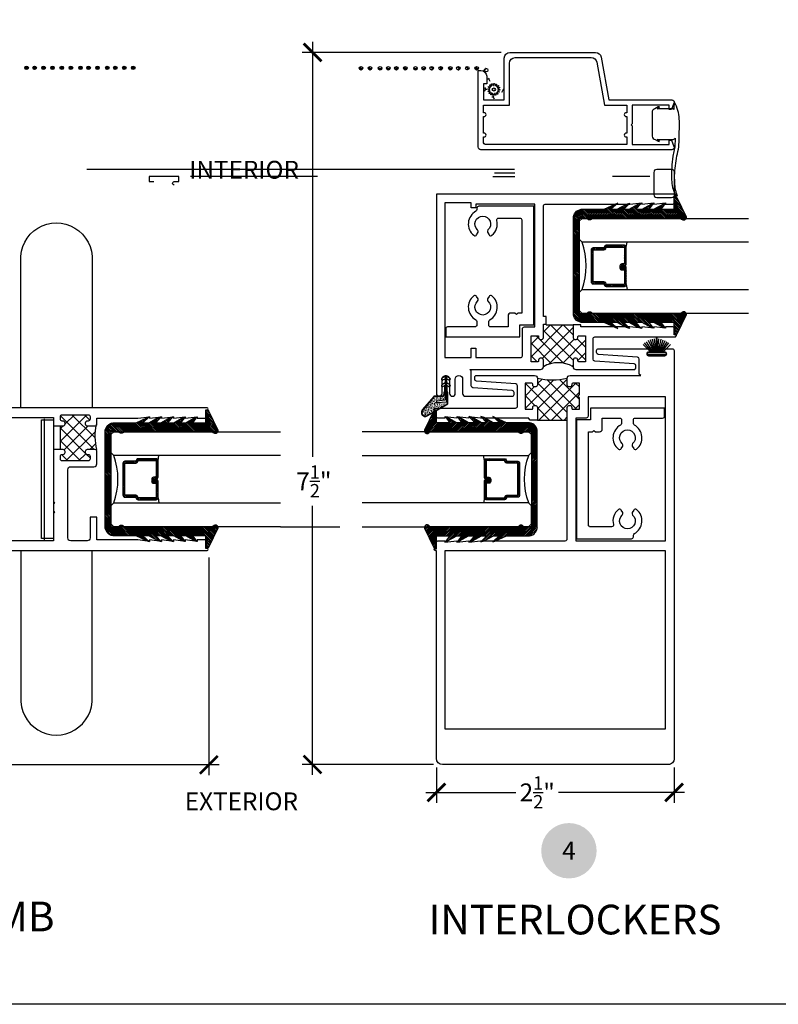
# Model space of a CAD drawing. Units: inches. Extents: x 2 to 235, y 50 to 102.
# Drawn here: x 129 to 137, y 65 to 75 of the extents above; entities that cross this region are included whole.
import ezdxf
from ezdxf.enums import TextEntityAlignment as Align

# ---------------------------------------------------------------- set-up
doc = ezdxf.new("R2010")
doc.units = ezdxf.units.IN
doc.header["$LTSCALE"] = 0.5
doc.header["$MEASUREMENT"] = 0
for name, color, linetype in [('Arcadia-Dim', 4, 'Continuous'), ('Arcadia-Profile', 6, 'Continuous'), ('Arcadia-Shade', 8, 'Continuous'), ('Arcadia-Symb', 7, 'Continuous'), ('Arcadia-Symb-Text', 3, 'Continuous'), ('Arcadia-Text', 3, 'Continuous')]:
    doc.layers.add(name, color=color, linetype=linetype)
doc.layers.add('Arcadia-Mview', color=6, linetype='Continuous', plot=False)
doc.styles.get("Standard").update_dxf_attribs({"font": 'arialn.TTF'})
doc.dimstyles.new('Arcadia-2', dxfattribs={"dimscale": 2, "dimtxt": 0.0938, "dimasz": 0.0938, "dimexe": 0.0546, "dimexo": 0.0469, "dimgap": 0.0469, "dimtad": 0, "dimtih": 1, "dimdec": 4, "dimrnd": 0.0625, "dimzin": 3, "dimdsep": 46, "dimlunit": 4, "dimtxsty": 'Standard', "dimblk": 'ARCHTICK', "dimcen": 0.0469, "dimdle": 0.0546, "dimclrd": 256, "dimclre": 256, "dimclrt": 256, "dimadec": 0, "dimazin": 0, "dimtfac": 0.75, "dimtix": 1, "dimtmove": 2, "dimatfit": 3, "dimfxl": 1, "dimtolj": 1, "dimtzin": 3, "dimlwd": -3, "dimlwe": -3, "dimarcsym": 0})
pattern_1 = [(0, (142.747585, 65.628244), (0.046875, 0.027063294), [0.03125, -0.0625]), (120, (142.747585, 65.628244), (-0.046875, 0.027063294), [0.03125, -0.0625]), (60, (142.747585, 65.628244), (0, 0.05412659), [-0.0625, 0.03125])]

# ---------------------------------------------------------------- blocks, each defined once
blk = doc.blocks.new('Keynote')
at = {"layer": 'Arcadia-Symb', "lineweight": -3}
h = blk.add_hatch(color=8, dxfattribs=at)
h.dxf.hatch_style = 1
edge = h.paths.add_edge_path()
edge.add_arc((0, 0), 0.1458, 0, 360)
at = {"layer": 'Arcadia-Symb-Text'}
blk.add_attdef('KEYNOTE_BUBBLE', text='', height=0.0938, dxfattribs=at).set_placement((0, 0), align=Align.MIDDLE_CENTER)
blk = doc.blocks.new('_ArchTick')
at = {"color": 0, "linetype": 'ByBlock', "const_width": 0.15}
blk.add_lwpolyline([(-0.5, -0.5), (0.5, 0.5)], dxfattribs=at)
blk = doc.blocks.new('*D184')
at = {"layer": 'Arcadia-Dim', "lineweight": -3}
for p, q in [((132.114, 75.056), (132.114, 70.692)), ((134.097, 74.947), (132.005, 74.947)), ((132.114, 67.344), (132.114, 70.175)), ((133.385, 67.453), (132.005, 67.453))]:
    blk.add_line(p, q, dxfattribs=at)
at = {"layer": 'Arcadia-Dim', "lineweight": -3, "xscale": 0.1876, "yscale": 0.1876, "zscale": 0.1876}
for p, rotation in [((132.114, 74.947), 90), ((132.114, 67.453), 270)]:
    blk.add_blockref('_ArchTick', p, dxfattribs=dict(at, rotation=rotation))
at = {"layer": 'Arcadia-Dim', "lineweight": -3, "insert": (132.128, 70.433), "char_height": 0.1876, "attachment_point": 5}
blk.add_mtext('\\A1;7{\\H0.75x;\\S1/2;}"', dxfattribs=at)
blk = doc.blocks.new('*D185')
at = {"layer": 'Arcadia-Dim', "lineweight": -3}
for p, q in [((133.417, 67.422), (133.417, 67.05)), ((135.917, 67.422), (135.917, 67.05)), ((133.307, 67.16), (134.251, 67.16)), ((136.026, 67.16), (134.702, 67.16))]:
    blk.add_line(p, q, dxfattribs=at)
at = {"layer": 'Arcadia-Dim', "lineweight": -3, "xscale": 0.1876, "yscale": 0.1876, "zscale": 0.1876, "rotation": 180}
blk.add_blockref('_ArchTick', (133.417, 67.16), dxfattribs=at)
at = {"layer": 'Arcadia-Dim', "lineweight": -3, "xscale": 0.1876, "yscale": 0.1876, "zscale": 0.1876}
blk.add_blockref('_ArchTick', (135.917, 67.16), dxfattribs=at)
at = {"layer": 'Arcadia-Dim', "lineweight": -3, "insert": (134.477, 67.16), "char_height": 0.1876, "attachment_point": 5}
blk.add_mtext('\\A1;2{\\H0.75x;\\S1/2;}"', dxfattribs=at)
blk = doc.blocks.new('B270PILE')
at = {"layer": 'Arcadia-Profile'}
for p, q in [((-0.072, 0.03), (-0.178, 0.136)), ((-0.058, 0.03), (-0.157, 0.155)), ((-0.045, 0.03), (-0.134, 0.171)), ((-0.035, 0.03), (-0.109, 0.185)), ((-0.025, 0.03), (-0.083, 0.196)), ((-0.016, 0.03), (-0.056, 0.204)), ((-0.008, 0.03), (-0.028, 0.208)), ((-0.005, 0.03), (-0.005, 0.225)), ((0.005, 0.03), (0.005, 0.225)), ((0.008, 0.03), (0.028, 0.208)), ((0.016, 0.03), (0.056, 0.204)), ((0.025, 0.03), (0.083, 0.196)), ((0.035, 0.03), (0.109, 0.185)), ((0.045, 0.03), (0.134, 0.171)), ((0.058, 0.03), (0.157, 0.155)), ((0.072, 0.03), (0.178, 0.136))]:
    blk.add_line(p, q, dxfattribs=at)
blk.add_lwpolyline([(-0.105, 0, -1), (-0.105, 0.03), (0.105, 0.03, -1), (0.105, 0), (0.105, 0)], format="xyb", close=True, dxfattribs=at)
blk.add_arc((0, 0.225), 0.005, 0, 180, dxfattribs=at)
blk = doc.blocks.new('*D188')
at = {"layer": 'Arcadia-Dim', "lineweight": -3}
for p, q in [((131.024, 69.632), (131.024, 67.34)), ((125.687, 69.362), (125.687, 67.34)), ((125.577, 67.45), (127.134, 67.45)), ((131.133, 67.45), (127.661, 67.45))]:
    blk.add_line(p, q, dxfattribs=at)
at = {"layer": 'Arcadia-Dim', "lineweight": -3, "xscale": 0.1876, "yscale": 0.1876, "zscale": 0.1876, "rotation": 180}
blk.add_blockref('_ArchTick', (125.687, 67.45), dxfattribs=at)
at = {"layer": 'Arcadia-Dim', "lineweight": -3, "xscale": 0.1876, "yscale": 0.1876, "zscale": 0.1876}
blk.add_blockref('_ArchTick', (131.024, 67.45), dxfattribs=at)
at = {"layer": 'Arcadia-Dim', "lineweight": -3, "insert": (127.397, 67.45), "char_height": 0.1876, "attachment_point": 5}
blk.add_mtext('\\A1;5{\\H0.75x;\\S5/16;}"', dxfattribs=at)
blk = doc.blocks.new('GlazingBead-Impact-1-1-16')
at = {"layer": 'Arcadia-Shade', "lineweight": -3}
h = blk.add_hatch(dxfattribs=at)
h.set_pattern_fill('ANSI31', color=256, scale=0.1, style=0)
edge = h.paths.add_edge_path()
edge.add_arc((0.517, -0.11), 0.0332, 120, 240, ccw=False)
edge.add_line((0.5, -0.082), (0.5, 0))
edge.add_line((0.5, 0), (-0.5, 0))
edge.add_line((-0.5, 0), (-0.5, -0.082))
edge.add_arc((-0.517, -0.11), 0.0332, -60, 60, ccw=False)
edge.add_line((-0.5, -0.139), (-0.5, -1.073))
edge.add_arc((-0.508, -1.099), 0.027, -106.6695, 73.3305, ccw=False)
edge.add_line((-0.515, -1.125), (-0.719, -1.028))
edge.add_arc((-0.713, -1.015), 0.015, 90, 242.8218, ccw=False)
edge.add_line((-0.713, -1), (-0.595, -1))
edge.add_line((-0.595, -1), (-0.595, -0.858))
edge.add_line((-0.595, -0.858), (-0.657, -0.905))
edge.add_line((-0.657, -0.905), (-0.65, -0.883))
edge.add_line((-0.65, -0.883), (-0.595, -0.787))
edge.add_line((-0.595, -0.787), (-0.595, -0.732))
edge.add_line((-0.595, -0.732), (-0.657, -0.78))
edge.add_line((-0.657, -0.78), (-0.65, -0.758))
edge.add_line((-0.65, -0.758), (-0.595, -0.662))
edge.add_line((-0.595, -0.662), (-0.595, -0.596))
edge.add_line((-0.595, -0.596), (-0.659, -0.657))
edge.add_line((-0.659, -0.657), (-0.65, -0.622))
edge.add_line((-0.65, -0.622), (-0.595, -0.526))
edge.add_line((-0.595, -0.526), (-0.595, -0.471))
edge.add_line((-0.595, -0.471), (-0.659, -0.533))
edge.add_line((-0.659, -0.533), (-0.65, -0.497))
edge.add_line((-0.65, -0.497), (-0.595, -0.4))
edge.add_line((-0.595, -0.4), (-0.595, -0.335))
edge.add_line((-0.595, -0.335), (-0.659, -0.407))
edge.add_line((-0.659, -0.407), (-0.651, -0.385))
edge.add_line((-0.651, -0.385), (-0.595, -0.264))
edge.add_line((-0.595, -0.264), (-0.595, -0.02))
edge.add_arc((-0.501, -0.035), 0.0946, 88.7157, 171.1161, ccw=False)
edge.add_line((-0.499, 0.06), (0.499, 0.06))
edge.add_arc((0.501, -0.035), 0.0946, 8.8839, 91.2843, ccw=False)
edge.add_line((0.595, -0.02), (0.595, -0.264))
edge.add_line((0.595, -0.264), (0.651, -0.385))
edge.add_line((0.651, -0.385), (0.659, -0.407))
edge.add_line((0.659, -0.407), (0.595, -0.335))
edge.add_line((0.595, -0.335), (0.595, -0.4))
edge.add_line((0.595, -0.4), (0.65, -0.497))
edge.add_line((0.65, -0.497), (0.659, -0.533))
edge.add_line((0.659, -0.533), (0.595, -0.471))
edge.add_line((0.595, -0.471), (0.595, -0.526))
edge.add_line((0.595, -0.526), (0.65, -0.622))
edge.add_line((0.65, -0.622), (0.659, -0.657))
edge.add_line((0.659, -0.657), (0.595, -0.596))
edge.add_line((0.595, -0.596), (0.595, -0.662))
edge.add_line((0.595, -0.662), (0.65, -0.758))
edge.add_line((0.65, -0.758), (0.657, -0.78))
edge.add_line((0.657, -0.78), (0.595, -0.732))
edge.add_line((0.595, -0.732), (0.595, -0.787))
edge.add_line((0.595, -0.787), (0.65, -0.883))
edge.add_line((0.65, -0.883), (0.657, -0.905))
edge.add_line((0.657, -0.905), (0.595, -0.858))
edge.add_line((0.595, -0.858), (0.595, -1))
edge.add_line((0.595, -1), (0.713, -1))
edge.add_arc((0.713, -1.015), 0.015, -62.8218, 90, ccw=False)
edge.add_line((0.719, -1.028), (0.515, -1.125))
edge.add_arc((0.508, -1.099), 0.027, 106.6695, 286.6695, ccw=False)
edge.add_line((0.5, -1.073), (0.5, -0.139))
at = {"layer": 'Arcadia-Profile'}
blk.add_lwpolyline([(0.5, -0.139, -0.57735), (0.5, -0.082), (0.5, 0), (-0.5, 0), (-0.5, -0.082, -0.57735), (-0.5, -0.139), (-0.5, -1.073, -1), (-0.515, -1.125), (-0.719, -1.028, -0.787077), (-0.713, -1), (-0.595, -1), (-0.595, -0.858), (-0.657, -0.905), (-0.65, -0.883), (-0.595, -0.787), (-0.595, -0.732), (-0.657, -0.78), (-0.65, -0.758), (-0.595, -0.662), (-0.595, -0.596), (-0.659, -0.657), (-0.65, -0.622), (-0.595, -0.526), (-0.595, -0.471), (-0.659, -0.533), (-0.65, -0.497), (-0.595, -0.4), (-0.595, -0.335), (-0.659, -0.407), (-0.651, -0.385), (-0.595, -0.264), (-0.595, -0.02, -0.375877), (-0.499, 0.06), (0.499, 0.06, -0.375877), (0.595, -0.02), (0.595, -0.264), (0.651, -0.385), (0.659, -0.407), (0.595, -0.335), (0.595, -0.4), (0.65, -0.497), (0.659, -0.533), (0.595, -0.471), (0.595, -0.526), (0.65, -0.622), (0.659, -0.657), (0.595, -0.596), (0.595, -0.662), (0.65, -0.758), (0.657, -0.78), (0.595, -0.732), (0.595, -0.787), (0.65, -0.883), (0.657, -0.905), (0.595, -0.858), (0.595, -1), (0.713, -1, -0.787077), (0.719, -1.028), (0.515, -1.125, -1), (0.5, -1.073)], format="xyb", close=True, dxfattribs=at)
blk = doc.blocks.new('*U31')
at = {"layer": 'Arcadia-Shade', "lineweight": -3}
h = blk.add_hatch(dxfattribs=at)
h.set_pattern_fill('ANSI31', color=256, scale=0.1, style=0)
h.set_pattern_definition([(45, (-12.490091, -10.793534), (-0.008838835, 0.008838835), [])])
edge = h.paths.add_edge_path()
edge.add_line((0.499, 0.429), (0.523, 0.429))
edge.add_arc((0.523, 0.448), 0.0197, 270, 360)
edge.add_line((0.543, 0.448), (0.543, 0.473))
edge.add_line((0.543, 0.473), (0.523, 0.473))
edge.add_line((0.523, 0.473), (0.523, 0.448))
edge.add_line((0.523, 0.448), (0.499, 0.448))
edge.add_line((0.499, 0.448), (0.499, 0.476))
edge.add_arc((0.479, 0.476), 0.0197, 360, 450)
edge.add_line((0.479, 0.496), (0.304, 0.496))
edge.add_arc((0.304, 0.476), 0.0197, 90, 180)
edge.add_line((0.284, 0.476), (0.284, 0.286))
edge.add_arc((0.304, 0.286), 0.0197, 180, 245.4529)
edge.add_line((0.295, 0.268), (0.311, 0.261))
edge.add_line((0.311, 0.261), (0.311, 0.146))
edge.add_arc((0.331, 0.146), 0.0197, 180, 270)
edge.add_line((0.331, 0.126), (0.669, 0.126))
edge.add_arc((0.669, 0.146), 0.0197, 270, 360)
edge.add_line((0.689, 0.146), (0.689, 0.261))
edge.add_line((0.689, 0.261), (0.705, 0.268))
edge.add_arc((0.696, 0.286), 0.0197, 294.5471, 360)
edge.add_line((0.716, 0.286), (0.716, 0.476))
edge.add_arc((0.696, 0.476), 0.0197, 0, 90)
edge.add_line((0.696, 0.496), (0.521, 0.496))
edge.add_arc((0.521, 0.476), 0.0197, 90, 180)
edge.add_line((0.501, 0.476), (0.501, 0.452))
edge.add_line((0.501, 0.452), (0.521, 0.452))
edge.add_line((0.521, 0.452), (0.521, 0.476))
edge.add_line((0.521, 0.476), (0.696, 0.476))
edge.add_line((0.696, 0.476), (0.696, 0.286))
edge.add_line((0.696, 0.286), (0.68, 0.279))
edge.add_arc((0.689, 0.261), 0.0197, 114.5471, 180)
edge.add_line((0.669, 0.261), (0.669, 0.146))
edge.add_line((0.669, 0.146), (0.331, 0.146))
edge.add_line((0.331, 0.146), (0.331, 0.261))
edge.add_arc((0.311, 0.261), 0.0197, 0, 65.4529)
edge.add_line((0.32, 0.279), (0.304, 0.286))
edge.add_line((0.304, 0.286), (0.304, 0.476))
edge.add_line((0.304, 0.476), (0.479, 0.476))
edge.add_line((0.479, 0.476), (0.479, 0.448))
edge.add_arc((0.499, 0.448), 0.0197, 180, 270)
at = {"layer": 'Arcadia-Profile'}
for p, q in [((0, 0.031), (0, 1.782)), ((0.25, 1.782), (0.25, 0.031)), ((0.75, 0.031), (0.75, 1.782)), ((1, 1.782), (1, 0.031)), ((0.304, 0.496), (0.25, 0.505)), ((0.696, 0.496), (0.75, 0.505)), ((0.708, 0.27), (0.712, 0.274)), ((0.031, 0), (0, 0.031)), ((0.031, 0), (0, 0.031)), ((0.031, 0), (0, 0.031)), ((0.031, 0), (0, 0.031)), ((0.031, 0), (0, 0.031)), ((0.219, 0), (0.031, 0)), ((0.219, 0), (0.031, 0)), ((0.25, 0.031), (0.219, 0)), ((0.25, 0.031), (0.219, 0)), ((0.781, 0), (0.75, 0.031)), ((0.969, 0), (0.781, 0)), ((1, 0.031), (0.969, 0))]:
    blk.add_line(p, q, dxfattribs=at)
blk.add_lwpolyline([(0.499, 0.429), (0.523, 0.429, 0.414214), (0.543, 0.448), (0.543, 0.473), (0.523, 0.473), (0.523, 0.448), (0.499, 0.448), (0.499, 0.476, 0.414214), (0.479, 0.496), (0.304, 0.496, 0.414214), (0.284, 0.476), (0.284, 0.286, 0.293619), (0.295, 0.268), (0.311, 0.261), (0.311, 0.146, 0.414214), (0.331, 0.126), (0.669, 0.126, 0.414214), (0.689, 0.146), (0.689, 0.261), (0.705, 0.268, 0.293619), (0.716, 0.286), (0.716, 0.476, 0.414214), (0.696, 0.496), (0.521, 0.496, 0.414214), (0.501, 0.476), (0.501, 0.452), (0.521, 0.452), (0.521, 0.476), (0.696, 0.476), (0.696, 0.286), (0.68, 0.279, 0.293619), (0.669, 0.261), (0.669, 0.146), (0.331, 0.146), (0.331, 0.261, 0.293619), (0.32, 0.279), (0.304, 0.286), (0.304, 0.476), (0.479, 0.476), (0.479, 0.448, 0.414214)], format="xyb", close=True, dxfattribs=at)
blk.add_arc((0.5, -0.663), 0.737, 70.1835, 109.8165, dxfattribs=at)
blk = doc.blocks.new('SPLINE_Z')
at = {"layer": 'Arcadia-Profile'}
blk.add_lwpolyline([(-4.183, 5.43), (-4.202, 5.428, -0.784805), (-4.203, 5.433), (-4.187, 5.443, 0.63707), (-4.188, 5.447), (-4.206, 5.452, -0.784805), (-4.205, 5.457), (-4.187, 5.46, 0.63707), (-4.186, 5.464), (-4.2, 5.476, -0.784805), (-4.198, 5.48), (-4.18, 5.476, 0.63707), (-4.178, 5.48), (-4.186, 5.496, -0.784805), (-4.183, 5.499), (-4.168, 5.488, 0.63707), (-4.164, 5.49), (-4.166, 5.509, -0.784805), (-4.161, 5.51), (-4.151, 5.495, 0.63707), (-4.147, 5.495), (-4.142, 5.513, -0.784805), (-4.137, 5.512), (-4.134, 5.494, 0.63707), (-4.13, 5.493), (-4.118, 5.507, -0.784805), (-4.114, 5.505), (-4.118, 5.487, 0.63707), (-4.114, 5.485), (-4.098, 5.493, -0.784805), (-4.095, 5.49), (-4.106, 5.475, 0.63707), (-4.104, 5.471), (-4.085, 5.473, -0.784805), (-4.084, 5.468), (-4.099, 5.459, 0.63707), (-4.099, 5.454), (-4.081, 5.449, -0.784805), (-4.082, 5.444), (-4.1, 5.441, 0.63707), (-4.101, 5.437), (-4.087, 5.425, -0.784805), (-4.089, 5.421), (-4.107, 5.425, 0.63707), (-4.109, 5.422), (-4.101, 5.405, -0.784805), (-4.104, 5.402), (-4.119, 5.413, 0.63707), (-4.123, 5.411), (-4.121, 5.392, -0.784805), (-4.126, 5.391), (-4.135, 5.407, 0.63707), (-4.14, 5.406), (-4.145, 5.388, -0.784805), (-4.15, 5.389), (-4.153, 5.407, 0.63707), (-4.157, 5.408), (-4.169, 5.394, -0.784805), (-4.173, 5.396), (-4.169, 5.414, 0.63707), (-4.172, 5.416), (-4.189, 5.408, -0.784805), (-4.192, 5.411), (-4.181, 5.426, 0.63707)], format="xyb", close=True, dxfattribs=at)
blk.add_circle((-4.143, 5.451), 0.0167, dxfattribs=at)
blk = doc.blocks.new('A$C73a306c8')
at = {"lineweight": 9, "ltscale": 0.5}
h = blk.add_hatch(dxfattribs=at)
h.set_pattern_fill('AR-CONC', color=1, scale=0.003379, angle=360)
h.set_pattern_definition([(50, (-84.562508, -6.104951), (0.024236962, -0.0021204594), [0.0025343274, -0.027877602]), (355, (-84.562508, -6.104951), (-0.004688551, 0.025417349), [0.002027462, -0.0223020815]), (100.451444, (-84.560488, -6.105128), (0.019548411, 0.023296889), [0.002153847, -0.023692316]), (46.1842, (-84.562508, -6.098193), (0.036063187, -0.005593067), [0.003801491, -0.041816403]), (96.635635, (-84.559503, -6.09866), (0.031583192, 0.032916473), [0.003230772, -0.035538494]), (351.184164, (-84.562508, -6.098193), (0.031583192, 0.032916473), [0.003041193, -0.033453122]), (21, (-84.559129, -6.099883), (0.0201701057, -0.013604908), [0.0025343274, -0.027877602]), (326, (-84.55913, -6.099883), (0.008221876, 0.024503569), [0.002027462, -0.0223020815]), (71.451445, (-84.557448, -6.101017), (0.028391982, 0.010898661), [0.002153847, -0.023692316]), (37.5, (-84.562508, -6.1049515), (0.0004108941, 0.0112488271), [0, -0.0220317533, 0, -0.0226399919, 0, -0.022386559]), (7.5, (-84.562508, -6.104951), (0.0088893913, 0.013327579), [0, -0.0129081745, 0, -0.0215248878, 0, -0.0085322357]), (327.5, (-84.570043, -6.1049515), (0.01803841135, -0.0007621524), [0, -0.0084477582, 0, -0.0263570054, 0, -0.0349737188]), (317.5, (-84.573422, -6.104951), (0.019706463, 0.0033826507), [0, -0.0109820856, 0, -0.017503755, 0, -0.024836409])])
h.paths.add_polyline_path([(0.291, 0.364, 0.839701), (0.245, 0.42), (0.036, 0.3, 0.26781), (0.03, 0.289), (0.03, 0.18), (0.038, 0.165), (0.038, 0.275), (0.145, 0.284), (0.147, 0.267), (0.055, 0.259), (0.055, 0.165), (0.064, 0.18), (0.064, 0.198, -0.414214), (0.085, 0.219), (0.163, 0.219, 0.221901), (0.172, 0.223)])
at = {"lineweight": 30}
for p, q in [((0.243, 0.424), (0.034, 0.304)), ((0.245, 0.42), (0.036, 0.3)), ((0.172, 0.223), (0.291, 0.364)), ((0.175, 0.22), (0.295, 0.361)), ((0.025, 0.289), (0.025, 0.179)), ((0.03, 0.289), (0.03, 0.18)), ((0.145, 0.284), (0.038, 0.275)), ((0.038, 0.275), (0.038, 0.009)), ((0.055, 0.259), (0.147, 0.267)), ((0.055, 0.009), (0.055, 0.259)), ((0.085, 0.219), (0.163, 0.219)), ((0.085, 0.215), (0.163, 0.215)), ((0.147, 0.267), (0.145, 0.284)), ((0.038, 0.102), (0.016, 0.115)), ((0.025, 0.179), (0.034, 0.164)), ((0.038, 0.165), (0.03, 0.18)), ((0.034, 0.164), (0.034, 0.112)), ((0.034, 0.112), (0.038, 0.112)), ((0.064, 0.18), (0.055, 0.165)), ((0.078, 0.115), (0.055, 0.102)), ((0.055, 0.112), (0.06, 0.112)), ((0.06, 0.164), (0.068, 0.179)), ((0.06, 0.112), (0.06, 0.164)), ((0.064, 0.198), (0.064, 0.18)), ((0.068, 0.179), (0.068, 0.198)), ((0.005, 0.096), (0.038, 0.077)), ((0.005, 0.028), (0.038, 0.009)), ((0.038, 0.033), (0.016, 0.046)), ((0.055, 0.077), (0.089, 0.096)), ((0.078, 0.046), (0.055, 0.033)), ((0.055, 0.009), (0.089, 0.028))]:
    blk.add_line(p, q, dxfattribs=at)
at = {"color": 0, "lineweight": 30, "ltscale": 0.5}
for radius in [0.0412, 0.0369]:
    blk.add_arc((0.263, 0.388), radius, 319.7272, 119.8081, dxfattribs=at)
at = {"lineweight": 30}
for centre, radius, start, end in [((0.043, 0.289), 0.0172, 120, 180), ((0.043, 0.289), 0.0129, 120, 180), ((0.085, 0.198), 0.0206, 90, 180), ((0.085, 0.198), 0.0163, 90, 180), ((0.163, 0.231), 0.012, 270, 320), ((0.163, 0.231), 0.0163, 270, 320), ((0.01, 0.106), 0.0107, 60, 240), ((0.083, 0.106), 0.0107, 300, 120), ((0.01, 0.037), 0.0107, 60, 240), ((0.047, 0.009), 0.00858, 180, 0), ((0.083, 0.037), 0.0107, 300, 120)]:
    blk.add_arc(centre, radius, start, end, dxfattribs=at)

msp = doc.modelspace()

# ---------------------------------------------------------------- hatches: boundary and pattern name
at = {"layer": 'Arcadia-Profile'}
for points in [[(129.0877, 74.78447, 1), (129.12549, 74.78447, 1)], [(129.21015, 74.78447, -1), (129.17236, 74.78447, -1)], [(129.30421, 74.78447, -1), (129.26642, 74.78447, -1)], [(129.39827, 74.78447, -1), (129.36048, 74.78447, -1)], [(129.49547, 74.78447, -1), (129.45768, 74.78447, -1)], [(129.5915, 74.78425, -1), (129.5537, 74.78425, -1)], [(129.5915, 74.78425, -1), (129.5537, 74.78425, -1)], [(129.69272, 74.78447, -1), (129.65493, 74.78447, -1)], [(129.77738, 74.78447, -1), (129.73959, 74.78447, -1)], [(129.87144, 74.78447, -1), (129.83365, 74.78447, -1)], [(129.93644, 74.78447, 1), (129.97423, 74.78447, 1)], [(130.05889, 74.78447, -1), (130.02109, 74.78447, -1)], [(130.15295, 74.78447, -1), (130.11516, 74.78447, -1)], [(130.24701, 74.78447, -1), (130.20922, 74.78447, -1)]]:
    msp.add_hatch(color=256, dxfattribs=at).paths.add_polyline_path(points)
h = msp.add_hatch(dxfattribs=at)
h.set_pattern_fill('HONEY', color=256, scale=0.25, style=0)
h.set_pattern_definition(pattern_1)
h.paths.add_polyline_path([(132.64264, 74.7793, -1), (132.60485, 74.7793, -1)])
h = msp.add_hatch(dxfattribs=at)
h.set_pattern_fill('HONEY', color=256, scale=0.25, style=0)
h.set_pattern_definition(pattern_1)
h.paths.add_polyline_path([(132.7367, 74.7793, -1), (132.69891, 74.7793, -1)])
h = msp.add_hatch(dxfattribs=at)
h.set_pattern_fill('HONEY', color=256, scale=0.25, style=0)
h.set_pattern_definition(pattern_1)
h.paths.add_polyline_path([(132.84359, 74.77909, -1), (132.8058, 74.77909, -1)])
h = msp.add_hatch(dxfattribs=at)
h.set_pattern_fill('HONEY', color=256, scale=0.25, style=0)
h.set_pattern_definition(pattern_1)
h.paths.add_polyline_path([(132.84359, 74.77909, -1), (132.8058, 74.77909, -1)])
h = msp.add_hatch(dxfattribs=at)
h.set_pattern_fill('HONEY', color=256, scale=0.25, style=0)
h.set_pattern_definition(pattern_1)
h.paths.add_polyline_path([(132.92981, 74.7793, -1), (132.89202, 74.7793, -1)])
h = msp.add_hatch(dxfattribs=at)
h.set_pattern_fill('HONEY', color=256, scale=0.25, style=0)
h.set_pattern_definition(pattern_1)
h.paths.add_polyline_path([(133.01447, 74.7793, -1), (132.97668, 74.7793, -1)])
h = msp.add_hatch(dxfattribs=at)
h.set_pattern_fill('HONEY', color=256, scale=0.25, style=0)
h.set_pattern_definition(pattern_1)
h.paths.add_polyline_path([(133.10853, 74.7793, -1), (133.07074, 74.7793, -1)])
h = msp.add_hatch(dxfattribs=at)
h.set_pattern_fill('HONEY', color=256, scale=0.25, style=0)
h.set_pattern_definition(pattern_1)
h.paths.add_polyline_path([(133.21542, 74.77909, -1), (133.17763, 74.77909, -1)])
h = msp.add_hatch(dxfattribs=at)
h.set_pattern_fill('HONEY', color=256, scale=0.25, style=0)
h.set_pattern_definition(pattern_1)
h.paths.add_polyline_path([(133.21542, 74.77909, -1), (133.17763, 74.77909, -1)])
h = msp.add_hatch(dxfattribs=at)
h.set_pattern_fill('HONEY', color=256, scale=0.25, style=0)
h.set_pattern_definition(pattern_1)
h.paths.add_polyline_path([(133.30164, 74.7793, -1), (133.26385, 74.7793, -1)])
h = msp.add_hatch(dxfattribs=at)
h.set_pattern_fill('HONEY', color=256, scale=0.25, style=0)
h.set_pattern_definition(pattern_1)
h.paths.add_polyline_path([(133.3863, 74.7793, -1), (133.3485, 74.7793, -1)])
h = msp.add_hatch(dxfattribs=at)
h.set_pattern_fill('HONEY', color=256, scale=0.25, style=0)
h.set_pattern_definition(pattern_1)
h.paths.add_polyline_path([(133.48036, 74.7793, -1), (133.44257, 74.7793, -1)])
h = msp.add_hatch(dxfattribs=at)
h.set_pattern_fill('HONEY', color=256, scale=0.25, style=0)
h.set_pattern_definition(pattern_1)
h.paths.add_polyline_path([(133.5818, 74.7793, -1), (133.54401, 74.7793, -1)])
h = msp.add_hatch(dxfattribs=at)
h.set_pattern_fill('HONEY', color=256, scale=0.25, style=0)
h.set_pattern_definition(pattern_1)
h.paths.add_polyline_path([(133.66646, 74.7793, -1), (133.62867, 74.7793, -1)])
h = msp.add_hatch(dxfattribs=at)
h.set_pattern_fill('HONEY', color=256, scale=0.25, style=0)
h.set_pattern_definition(pattern_1)
edge = h.paths.add_edge_path()
edge.add_ellipse((133.74146, 74.78059), major_axis=(-0.01336, -0.01336), ratio=1, start_angle=315, end_angle=495)
edge.add_ellipse((133.74146, 74.78059), major_axis=(-0.01336, -0.01336), ratio=1, start_angle=135, end_angle=315)
h = msp.add_hatch(dxfattribs=at)
h.set_pattern_fill('HONEY', color=256, scale=0.25, style=0)
h.set_pattern_definition(pattern_1)
edge = h.paths.add_edge_path()
edge.add_ellipse((133.74146, 74.78059), major_axis=(-0.01336, -0.01336), ratio=1, start_angle=315, end_angle=495)
edge.add_ellipse((133.74146, 74.78059), major_axis=(-0.01336, -0.01336), ratio=1, start_angle=135, end_angle=315)
h = msp.add_hatch(dxfattribs=at)
h.set_pattern_fill('HONEY', color=256, scale=0.25, style=0)
h.set_pattern_definition(pattern_1)
edge = h.paths.add_edge_path()
edge.add_ellipse((133.8399, 74.77938), major_axis=(-0.01336, -0.01336), ratio=1, start_angle=315, end_angle=495)
edge.add_ellipse((133.8399, 74.77938), major_axis=(-0.01336, -0.01336), ratio=1, start_angle=135, end_angle=315)
h = msp.add_hatch(dxfattribs=at)
h.set_pattern_fill('HONEY', color=256, scale=0.25, style=0)
h.set_pattern_definition(pattern_1)
edge = h.paths.add_edge_path()
edge.add_ellipse((133.93918, 74.75927), major_axis=(-0.01336, -0.01336), ratio=1, start_angle=315, end_angle=495)
edge.add_ellipse((133.93918, 74.75927), major_axis=(-0.01336, -0.01336), ratio=1, start_angle=135, end_angle=315)
h = msp.add_hatch(dxfattribs=at)
h.set_pattern_fill('HONEY', color=256, scale=0.25, style=0)
h.set_pattern_definition(pattern_1)
edge = h.paths.add_edge_path()
edge.add_ellipse((133.97273, 74.65828), major_axis=(0.01336, -0.01336), ratio=1, start_angle=45, end_angle=225, ccw=False)
edge.add_ellipse((133.97273, 74.65828), major_axis=(0.01336, -0.01336), ratio=1, start_angle=-135, end_angle=45, ccw=False)
h = msp.add_hatch(dxfattribs=at)
h.set_pattern_fill('HONEY', color=256, scale=0.25, style=0)
h.set_pattern_definition(pattern_1)
edge = h.paths.add_edge_path()
edge.add_ellipse((133.92898, 74.55784), major_axis=(0.01336, -0.01336), ratio=1, start_angle=45, end_angle=225, ccw=False)
edge.add_ellipse((133.92898, 74.55784), major_axis=(-0.01336, -0.01336), ratio=1, start_angle=-45, end_angle=135, ccw=False)
h = msp.add_hatch(dxfattribs=at)
h.set_pattern_fill('HONEY', color=256, scale=0.25, style=0)
h.set_pattern_definition(pattern_1)
edge = h.paths.add_edge_path()
edge.add_ellipse((134.11557, 74.54625), major_axis=(0.01336, -0.01336), ratio=1, start_angle=45, end_angle=225, ccw=False)
edge.add_ellipse((134.11557, 74.54625), major_axis=(0.01336, -0.01336), ratio=1, start_angle=-135, end_angle=45, ccw=False)
h = msp.add_hatch(dxfattribs=at)
h.set_pattern_fill('HONEY', color=256, scale=0.25, style=0)
h.set_pattern_definition(pattern_1)
edge = h.paths.add_edge_path()
edge.add_ellipse((134.01649, 74.47156), major_axis=(0.01336, -0.01336), ratio=1, start_angle=45, end_angle=225, ccw=False)
edge.add_ellipse((134.01649, 74.47156), major_axis=(-0.01336, -0.01336), ratio=1, start_angle=-45, end_angle=135, ccw=False)
h = msp.add_hatch(dxfattribs=at)
h.set_pattern_fill('ANSI37', color=256, scale=0.75, angle=180, style=0)
h.set_pattern_definition([(225, (151.98439, 82.55318), (0.06629126, -0.06629126), []), (315, (151.98439, 82.55318), (0.06629126, 0.06629126), [])])
h.paths.add_polyline_path([(134.54168, 71.63947), (134.54168, 71.70947, 0.8198039), (134.49168, 71.70947), (134.49168, 71.69947, -0.41421356), (134.48168, 71.68947), (134.41168, 71.68947), (134.41168, 71.96539), (134.48168, 71.96539, -0.41421356), (134.49168, 71.95539), (134.49168, 71.94539, 0.8198039), (134.54168, 71.94539), (134.54168, 72.08822), (134.57168, 72.08822), (134.57168, 72.07822), (134.85418, 72.07822), (134.85418, 71.94539, 0.8198039), (134.90418, 71.94539), (134.90418, 71.95539, -0.41421356), (134.91418, 71.96539), (134.98418, 71.96539), (134.98418, 71.68947), (134.91418, 71.68947, -0.41421356), (134.90418, 71.69947), (134.90418, 71.70947, 0.8198039), (134.85418, 71.70947), (134.85418, 71.63947, 0.26794919)])
h = msp.add_hatch(dxfattribs=at)
h.set_pattern_fill('ANSI37', color=256, scale=0.75, angle=180, style=0)
h.set_pattern_definition([(225, (192.02487, 88.96652), (0.06629126, -0.06629126), []), (315, (192.02487, 88.96652), (0.06629126, 0.06629126), [])])
h.paths.add_polyline_path([(134.47918, 71.44697), (134.47918, 71.51697, 0.0980667), (134.79168, 71.51697), (134.79168, 71.44697, 0.8198039), (134.84168, 71.44697), (134.84168, 71.45697, -0.41421356), (134.85168, 71.46697), (134.92168, 71.46697), (134.92168, 71.34401, 1), (134.92168, 71.31401), (134.92168, 71.19105), (134.85168, 71.19105, -0.41421356), (134.84168, 71.20105), (134.84168, 71.21105, 0.8198039), (134.79168, 71.21105), (134.79168, 71.07822), (134.47918, 71.07822), (134.47918, 71.21105, 0.8198039), (134.42918, 71.21105), (134.42918, 71.20105, -0.41421356), (134.41918, 71.19105), (134.34918, 71.19105), (134.34918, 71.46697), (134.41918, 71.46697, -0.41421356), (134.42918, 71.45697), (134.42918, 71.44697, 0.8198039)])
h = msp.add_hatch(dxfattribs=at)
h.set_pattern_fill('ANSI37', color=256, scale=0.75, angle=90, style=0)
h.set_pattern_definition([(135, (139.73883, 59.78591), (-0.06629126, -0.06629126), []), (225, (139.73883, 59.78591), (0.06629126, -0.06629126), [])])
h.paths.add_polyline_path([(129.46215, 70.76635), (129.49215, 70.76635, -0.41421356), (129.51215, 70.74635), (129.51215, 70.73635, -0.41421356), (129.49215, 70.71635), (129.48215, 70.71635, 0.41421356), (129.46215, 70.69635), (129.46215, 70.66835, 0.41421356), (129.48215, 70.64835), (129.75415, 70.64835, 0.41421356), (129.77415, 70.66835), (129.77415, 70.69635, 0.41421356), (129.75415, 70.71635), (129.74415, 70.71635, -0.41421356), (129.72415, 70.73635), (129.72415, 70.74635, -0.41421356), (129.74415, 70.76635), (129.82615, 70.76635, -0.26362139), (129.84331, 70.75662, -0.11859048), (129.83691, 71.01949, -0.14301977), (129.82615, 71.01635), (129.74415, 71.01635, -0.41421356), (129.72415, 71.03635), (129.72415, 71.04635, -0.41421356), (129.74415, 71.06635), (129.75415, 71.06635, 0.41421356), (129.77415, 71.08635), (129.77415, 71.11435, 0.41421356), (129.75415, 71.13435), (129.48215, 71.13435, 0.41421356), (129.46215, 71.11435), (129.46215, 71.08635, 0.41421356), (129.48215, 71.06635), (129.49215, 71.06635, -0.41421356), (129.51215, 71.04635), (129.51215, 71.03635, -0.41421356), (129.49215, 71.01635), (129.46215, 71.01635)])

# ---------------------------------------------------------------- linework, layer by layer
msp.add_line((131.77548, 69.95525), (132.40048, 69.95525))
at = {"layer": 'Arcadia-Mview', "lineweight": -3}
msp.add_lwpolyline([(121.31975, 102.24809), (153.31975, 102.24809), (153.31975, 64.92976), (121.31975, 64.92976)], close=True, dxfattribs=at)
at = {"layer": 'Arcadia-Profile'}
for p, q in [((134.23957, 73.71416), (129.73898, 73.71416)), ((132.16651, 73.64128), (130.83148, 73.64128)), ((134.00864, 73.64128), (134.24079, 73.64128)), ((135.26771, 73.64344), (135.6622, 73.64344)), ((134.57168, 72.07822), (134.85418, 72.07822)), ((129.2953, 69.80635), (129.2953, 71.091)), ((134.47918, 71.07822), (134.79168, 71.07822)), ((129.46215, 70.76635), (129.46215, 71.01635))]:
    msp.add_line(p, q, dxfattribs=at)
for points in [[(133.85536, 74.75672), (133.88336, 74.75672, -0.41421356), (133.94536, 74.69472), (133.94536, 74.61672), (133.91036, 74.61672), (133.91036, 74.44672), (134.13036, 74.44672), (134.13036, 74.88672, -0.41421356), (134.19036, 74.94672), (135.09035, 74.94672, -0.36397023), (135.14944, 74.89714), (135.22886, 74.44672), (135.89136, 74.44672, -0.52397097), (135.91476, 74.41292), (135.88986, 74.34672), (135.86586, 74.34672), (135.86586, 74.39172), (135.47586, 74.39172), (135.47586, 74.19422), (135.46586, 74.18422), (135.47586, 74.17422), (135.47586, 73.97672), (135.86586, 73.97672), (135.86586, 74.02172), (135.88986, 74.02172), (135.91476, 73.95552, -0.52397097), (135.89136, 73.92172), (133.88536, 73.92172, -0.41421356), (133.85536, 73.95172)], [(134.18536, 74.83172, -0.41421356), (134.24536, 74.89172), (135.0442, 74.89172, -0.36397023), (135.10329, 74.84214), (135.18271, 74.39172), (135.42086, 74.39172), (135.42086, 74.31172), (135.41286, 74.31172, 1), (135.41286, 74.27172), (135.42086, 74.27172), (135.42086, 74.09672), (135.41286, 74.09672, 1), (135.41286, 74.05672), (135.42086, 74.05672), (135.42086, 73.97672), (133.94036, 73.97672, -0.41421356), (133.91036, 74.00672), (133.91036, 74.05672), (133.91836, 74.05672, 1), (133.91836, 74.09672), (133.91036, 74.09672), (133.91036, 74.27172), (133.91836, 74.27172, 1), (133.91836, 74.31172), (133.91036, 74.31172), (133.91036, 74.39172), (134.18536, 74.39172)], [(135.94416, 73.85739, 0.0874617), (135.96837, 74.04977), (135.97167, 74.20115, 0.08726177), (135.9432, 74.37939), (135.91649, 74.43137), (135.91427, 74.34686, 0.19223539), (135.89418, 74.35429), (135.73648, 74.35429), (135.76191, 74.37498), (135.74719, 74.3742), (135.71444, 74.35341, 0.19401631), (135.68552, 74.32825), (135.68552, 74.32825), (135.68552, 74.06445, 0.29565542), (135.71807, 74.02946), (135.74719, 74.01103), (135.76191, 74.01025), (135.73851, 74.02929), (135.89646, 74.02929, 0.23061069), (135.92576, 74.04404), (135.92491, 73.9518), (135.90392, 73.85564, 0.0431864), (135.88992, 73.60564, 0.0980982), (135.92686, 73.44917, 0.13952455), (135.95151, 73.43845), (135.94397, 73.45439, 0.01286475), (135.93411, 73.49091, -0.08257893), (135.92491, 73.58117), (135.92142, 73.64935, -0.02167737)], [(133.4167, 73.45322), (133.41671, 71.35822, 1), (133.47671, 71.35822), (133.47671, 71.50797, -1), (133.55471, 71.50797), (133.55471, 71.35822, 1), (133.61471, 71.35822), (133.61471, 71.50797, -1), (133.69271, 71.50797), (133.69271, 71.35822, 0.4142119), (133.72271, 71.32822), (134.21268, 71.32763, 0.41456377), (134.23271, 71.34763), (134.23271, 71.36882, 0.39424123), (134.21408, 71.38877), (133.80134, 71.41716, -0.39424133), (133.78271, 71.43711), (133.78271, 71.59447), (133.76771, 71.60947), (134.51168, 71.60947, 0.41421357), (134.54168, 71.63947), (134.54168, 71.70947, 0.8198039), (134.49168, 71.70947), (134.49168, 71.69947, -0.41421356), (134.48168, 71.68947), (134.41168, 71.68947), (134.41168, 71.96539), (134.48168, 71.96539, -0.41421356), (134.49168, 71.95539), (134.49168, 71.94539, 0.8198039), (134.54168, 71.94539), (134.54168, 72.08822), (134.57168, 72.08822), (134.57168, 72.16822), (134.54168, 72.16822), (134.54168, 73.32822, -0.41421356), (134.56168, 73.34822), (135.45169, 73.34822), (135.57669, 73.36322), (135.57669, 73.34822), (135.70169, 73.36322), (135.70169, 73.34822), (135.82669, 73.36322), (135.82669, 73.34822), (135.90168, 73.34822, 0.41421356), (135.91668, 73.36322), (135.91668, 73.43322), (135.94168, 73.43322, 0.41421356), (135.92168, 73.45322), (133.4167, 73.45322)], [(133.50668, 73.36322), (133.50671, 71.73447), (133.78171, 71.73447), (133.78171, 71.83535), (133.83171, 71.83535), (133.83171, 71.73447), (134.30168, 71.73447, 0.41421356), (134.32168, 71.75447), (134.32168, 72.03822, -0.41421356), (134.34168, 72.05822), (134.45168, 72.05822), (134.45168, 73.34822), (133.83171, 73.34822), (133.83171, 73.31235), (133.78171, 73.31235), (133.78171, 73.36322)], [(133.96722, 72.11423, -0.2746392), (133.97765, 72.13179, 0.53589493), (134.00003, 72.38477, 0.45932286), (133.97021, 72.37915), (133.95498, 72.35278, 0.35779663), (133.95912, 72.32775, -2.65680632), (133.85032, 72.32775, 0.35779663), (133.85445, 72.35278), (133.83923, 72.37915, 0.45932286), (133.80941, 72.38477, 0.53589486), (133.83178, 72.13179, -0.2746392), (133.84222, 72.11423), (133.84222, 72.07822, -0.4141984), (133.82222, 72.05822), (133.53473, 72.0582, 0.41420095), (133.51473, 72.0382), (133.51473, 71.95322), (134.29471, 71.95322), (134.29471, 72.07822), (134.43971, 72.07822), (134.43971, 73.32822), (133.86222, 73.32822, 0.4142136), (133.84222, 73.30822), (133.84222, 73.29221, -0.2746392), (133.83178, 73.27465, 0.53589486), (133.80941, 73.02167, 0.45932286), (133.83923, 73.02729), (133.85445, 73.05366, 0.35779663), (133.85032, 73.0787, -2.65680632), (133.95912, 73.0787, 0.35779663), (133.95498, 73.05366), (133.97021, 73.02729, 0.45932286), (134.00003, 73.02167, 0.2942289), (134.05252, 73.17829, -0.48915516), (134.0719, 73.20322), (134.29471, 73.20322, -0.41421356), (134.31471, 73.18322), (134.31471, 72.20322), (134.27221, 72.20322), (134.25721, 72.18822), (134.24221, 72.20322), (134.19971, 72.20322, 0.41421356), (134.16971, 72.17322), (134.16971, 72.05822), (133.98722, 72.0582, -0.414241), (133.96722, 72.0782)], [(134.85418, 72.07822), (134.85418, 71.94539, 0.8198039), (134.90418, 71.94539), (134.90418, 71.95539, -0.41421356), (134.91418, 71.96539), (134.98418, 71.96539), (134.98418, 71.68947), (134.91418, 71.68947, -0.41421356), (134.90418, 71.69947), (134.90418, 71.70947, 0.8198039), (134.85418, 71.70947), (134.85418, 71.63947, 0.41421356), (134.88418, 71.60947), (135.49418, 71.60947, 0.41421356), (135.51418, 71.62947), (135.51418, 71.65027, 0.39397021), (135.49557, 71.67022), (135.08279, 71.699, -0.3939664), (135.06418, 71.71895), (135.06418, 71.93322, -0.41421742), (135.08418, 71.95322), (135.92168, 71.95322, 0.41421356), (135.94168, 71.97322), (135.91668, 71.97322), (135.91668, 72.04322, 0.41421356), (135.90168, 72.05822), (135.82669, 72.05822), (135.82669, 72.04322), (135.70169, 72.05822), (135.70169, 72.04322), (135.57669, 72.05822), (135.57669, 72.04322), (135.45169, 72.05822), (134.93418, 72.05822), (134.93418, 72.07822)], [(134.40418, 71.07822), (134.38918, 71.09322), (134.38918, 71.09822), (133.88168, 71.09822), (133.75668, 71.11322), (133.75668, 71.09822), (133.63168, 71.11322), (133.63168, 71.09822), (133.50668, 71.11322), (133.50668, 71.09822), (133.43168, 71.09822, -0.41421356), (133.41668, 71.11322), (133.41668, 71.18322), (133.39168, 71.18322, -0.41421356), (133.41168, 71.20322), (134.24919, 71.20322, 0.41421742), (134.26919, 71.22322), (134.26919, 71.43749, 0.3939664), (134.25058, 71.45744), (133.8378, 71.48622, -0.39397021), (133.81919, 71.50617), (133.81919, 71.52697, -0.41421356), (133.83919, 71.54697), (134.44918, 71.54697, -0.41421356), (134.47918, 71.51697), (134.47918, 71.44697, -0.8198039), (134.42918, 71.44697), (134.42918, 71.45697, 0.41421356), (134.41918, 71.46697), (134.34918, 71.46697), (134.34918, 71.19105), (134.41918, 71.19105, 0.41421356), (134.42918, 71.20105), (134.42918, 71.21105, -0.8198039), (134.47918, 71.21105), (134.47918, 71.07822)], [(135.82668, 69.80822), (135.82666, 71.32109), (135.01168, 71.32109), (135.01168, 71.11822, -0.41421356), (134.99168, 71.09822), (134.88168, 71.09822), (134.88168, 69.80822)], [(135.36354, 71.04289, -0.2746392), (135.3531, 71.02533, 0.53589493), (135.33073, 70.77235, 0.45932286), (135.36055, 70.77797), (135.37577, 70.80434, 0.35779663), (135.37164, 70.82937, -2.65680632), (135.48044, 70.82937, 0.35779663), (135.4763, 70.80434), (135.49153, 70.77797, 0.45932286), (135.52135, 70.77235, 0.53589486), (135.49897, 71.02533, -0.2746392), (135.48854, 71.04289), (135.48854, 71.0789, -0.4141984), (135.50854, 71.0989), (135.79603, 71.09892, 0.41420095), (135.81603, 71.11892), (135.81603, 71.2039), (135.03605, 71.2039), (135.03605, 71.0789), (134.89105, 71.0789), (134.89105, 69.8289), (135.46854, 69.8289, 0.4142136), (135.48854, 69.8489), (135.48854, 69.86491, -0.2746392), (135.49897, 69.88247, 0.53589486), (135.52135, 70.13545, 0.45932286), (135.49153, 70.12983), (135.4763, 70.10346, 0.35779663), (135.48044, 70.07842, -2.65680632), (135.37164, 70.07842, 0.35779663), (135.37577, 70.10346), (135.36055, 70.12983, 0.45932286), (135.33073, 70.13545, 0.2942289), (135.27824, 69.97883, -0.48915516), (135.25886, 69.9539), (135.03605, 69.9539, -0.41421356), (135.01605, 69.9739), (135.01605, 70.9539), (135.05855, 70.9539), (135.07355, 70.9689), (135.08855, 70.9539), (135.13105, 70.9539, 0.41421356), (135.16105, 70.9839), (135.16105, 71.0989), (135.34354, 71.09892, -0.414241), (135.36354, 71.07892)]]:
    msp.add_lwpolyline(points, format="xyb", close=True, dxfattribs=at)
msp.add_lwpolyline([(134.24079, 73.67647), (134.02922, 73.67647)], dxfattribs=at)
for points in [[(135.92123, 73.54841), (135.92123, 73.68356, 0.41421356), (135.88998, 73.71481), (135.73373, 73.71481, 0.41421356), (135.70248, 73.68356), (135.70248, 73.54841)], [(130.65933, 73.55216, -1.00000001), (130.65933, 73.58716), (130.70683, 73.58716), (130.70683, 73.64216), (130.39682, 73.64216), (130.39682, 73.58716), (130.44433, 73.58716, -0.41421356)], [(135.70248, 73.54965), (135.70248, 73.45101, 0.41421356), (135.73373, 73.41976), (135.88998, 73.41976, 0.41421356), (135.92123, 73.45101), (135.92123, 73.54965)], [(129.0453, 71.20635), (129.0453, 72.75161, -1.06716349), (129.7953, 72.75161), (129.7953, 71.20881)], [(134.79168, 71.21105), (134.79168, 71.21105, -0.8198039), (134.84168, 71.21105), (134.84168, 71.20105, 0.41421356), (134.85168, 71.19105), (134.92168, 71.19105), (134.92168, 71.31401, -1), (134.92168, 71.34401), (134.92168, 71.46697), (134.85168, 71.46697, 0.41421356), (134.84168, 71.45697), (134.84168, 71.44697, -0.8198039), (134.79168, 71.44697), (134.79168, 71.51697, -0.41421357), (134.82168, 71.54697), (135.56566, 71.54697), (135.55066, 71.56197), (135.55066, 71.71933, 0.39424133), (135.53203, 71.73928), (135.11929, 71.76767, -0.39424123), (135.10066, 71.78762), (135.10066, 71.80881, -0.41456377), (135.12068, 71.82881), (135.65365, 71.82881, -1.00000004), (135.65365, 71.7938), (135.64866, 71.7938, 1), (135.64866, 71.7538), (135.81866, 71.7538, 1), (135.81866, 71.7938), (135.81366, 71.7938, -1.00000053), (135.81366, 71.82881), (135.89666, 71.82881, -0.41421356), (135.91666, 71.80881), (135.91668, 67.51572, -0.41421486), (135.85418, 67.45322), (133.47918, 67.45322, -0.41421356), (133.41668, 67.51572), (133.41668, 69.70322), (133.41168, 69.70322, -0.41421356), (133.39168, 69.72322), (133.41668, 69.72322), (133.41668, 69.79322, -0.41421356), (133.43168, 69.80822), (133.50668, 69.80822), (133.50668, 69.79322), (133.63168, 69.80822), (133.63168, 69.79322), (133.75668, 69.80822), (133.75668, 69.79322), (133.88168, 69.80822), (134.77168, 69.80822, 0.41421356), (134.79168, 69.82822), (134.79168, 71.21105)], [(130.52561, 71.09635), (130.52561, 71.11134), (130.52561, 71.09635), (130.65061, 71.11135), (130.65061, 71.09635), (130.77561, 71.11135), (130.77561, 71.09635), (130.90061, 71.11135), (130.90061, 71.09635), (130.99061, 71.09635), (130.99061, 71.18634), (131.00561, 71.18634, 1), (131.00561, 71.20635), (126.56736, 71.20635)], [(127.74496, 71.10635), (129.39015, 71.10635), (129.39015, 71.01635), (129.49215, 71.01635, 0.41421356), (129.51215, 71.03635), (129.51215, 71.04635, 0.41421356), (129.49215, 71.06635), (129.48215, 71.06635, -0.41421356), (129.46215, 71.08635), (129.46215, 71.11435, -0.41421356), (129.48215, 71.13435), (129.75415, 71.13435, -0.41421356), (129.77415, 71.11435), (129.77415, 71.08635, -0.41421356), (129.75415, 71.06635), (129.74415, 71.06635, 0.41421356), (129.72415, 71.04635), (129.72415, 71.03635, 0.41421356), (129.74415, 71.01635), (129.82615, 71.01635, 0.41421356), (129.84615, 71.03635), (129.84615, 71.09635), (130.27561, 71.09635), (130.40061, 71.11134), (130.40061, 71.09635), (130.52561, 71.11134)], [(126.56736, 69.70635), (131.00561, 69.70635, 1), (131.00561, 69.72635), (130.99061, 69.72635), (130.99061, 69.81635), (130.90061, 69.81635), (130.90061, 69.80135), (130.77561, 69.81635), (130.77561, 69.80135), (130.65061, 69.81635), (130.65061, 69.80135), (130.52561, 69.81635), (130.52561, 69.80135), (130.40061, 69.81635), (130.40061, 69.80135), (130.27561, 69.81635), (129.84615, 69.81635), (129.84615, 70.05635), (129.77415, 70.05635), (129.77415, 69.83735, -0.41421356), (129.74315, 69.80635), (129.57115, 69.80635, -0.41421356), (129.54015, 69.83735), (129.54015, 70.55535, -0.41421356), (129.57115, 70.58635), (129.81515, 70.58635, 0.41421356), (129.84615, 70.61735), (129.84615, 70.74635, 0.41421356), (129.82615, 70.76635), (129.74415, 70.76635, 0.41421356), (129.72415, 70.74635), (129.72415, 70.73635, 0.41421356), (129.74415, 70.71635), (129.75415, 70.71635, -0.41421356), (129.77415, 70.69635), (129.77415, 70.66835, -0.41421356), (129.75415, 70.64835), (129.48215, 70.64835, -0.41421356), (129.46215, 70.66835), (129.46215, 70.69635, -0.41421356), (129.48215, 70.71635), (129.49215, 70.71635, 0.41421356), (129.51215, 70.73635), (129.51215, 70.74635, 0.41421356), (129.49215, 70.76635), (129.39015, 70.76635), (129.39015, 70.21772, -1), (129.39015, 70.19772), (129.39015, 70.11772, -1), (129.39015, 70.09772), (129.39015, 69.80635), (127.24015, 69.80635)], [(129.0453, 69.70635), (129.0453, 68.16355, 1.06716349), (129.7953, 68.16355), (129.7953, 69.70635)]]:
    msp.add_lwpolyline(points, format="xyb", dxfattribs=at)
for points in [[(129.26515, 71.081), (129.39015, 71.081), (129.39015, 69.831), (129.26515, 69.831)], [(135.82668, 69.70325), (133.50668, 69.70322), (133.50668, 67.82822), (135.82668, 67.82822)]]:
    msp.add_lwpolyline(points, close=True, dxfattribs=at)
for centre in [(129.1066, 74.78447), (129.19125, 74.78447), (129.28532, 74.78447), (129.37938, 74.78447), (129.47658, 74.78447), (129.5726, 74.78425), (129.5726, 74.78425), (129.67383, 74.78447), (129.75848, 74.78447), (129.85255, 74.78447), (129.95533, 74.78447), (130.03999, 74.78447), (130.13405, 74.78447), (130.22812, 74.78447), (132.62374, 74.7793), (132.7178, 74.7793), (132.8247, 74.77909), (132.8247, 74.77909), (132.91091, 74.7793), (132.99557, 74.7793), (133.08963, 74.7793), (133.19653, 74.77909), (133.19653, 74.77909), (133.28274, 74.7793), (133.3674, 74.7793), (133.46146, 74.7793), (133.56291, 74.7793), (133.64756, 74.7793), (133.74146, 74.78059), (133.74146, 74.78059), (133.8399, 74.77938), (133.93918, 74.75927)]:
    msp.add_circle(centre, 0.0189, dxfattribs=at)
for centre, radius, start, end in [((134.69793, 71.36884), 0.3125, 60, 120), ((134.63543, 72.30596), 0.80431, 258.798202, 281.201798), ((130.38646, 70.91135), 0.5621, 167.867073, 194.919662)]:
    msp.add_arc(centre, radius, start, end, dxfattribs=at)

# ---------------------------------------------------------------- block references
at = {"xscale": 0.8124012052473688, "yscale": 0.8124012052473688, "zscale": 0.8124012052473688}
msp.add_blockref('B270PILE', (135.73419, 71.76368), dxfattribs=at)
at = {"rotation": 180}
msp.add_blockref('A$C73a306c8', (133.56323, 71.54524), dxfattribs=at)
at = {"layer": 'Arcadia-Profile', "extrusion": (0, 0, -1), "xscale": -1, "zscale": -1, "rotation": 90}
msp.add_blockref('SPLINE_Z', (-128.56947, 70.41303), dxfattribs=at)
at = {"layer": 'Arcadia-Profile'}
for name, p, rotation in [('GlazingBead-Impact-1-1-16', (134.91761, 72.70032), 90.00000000000003), ('*U31', (134.91761, 73.20032), 270), ('GlazingBead-Impact-1-1-16', (129.99354, 70.45525), 90.00000000000003), ('*U31', (129.99354, 70.95525), 270)]:
    msp.add_blockref(name, p, dxfattribs=dict(at, rotation=rotation))
at = {"layer": 'Arcadia-Shade', "lineweight": -3, "xscale": -1}
for name, p, rotation in [('GlazingBead-Impact-1-1-16', (134.41729, 70.45525), 270), ('*U31', (134.41729, 70.95525), 90)]:
    msp.add_blockref(name, p, dxfattribs=dict(at, rotation=rotation))
at = {"layer": 'Arcadia-Symb', "xscale": 2, "yscale": 2, "zscale": 2}
msp.add_blockref('Keynote', (134.81021, 66.54572), dxfattribs=at).add_auto_attribs({'KEYNOTE_BUBBLE': '4'})

# ---------------------------------------------------------------- texts
at = {"layer": 'Arcadia-Text'}
for s, height, p in [('INTERIOR', 0.1875, (130.81758, 73.61787)), ('EXTERIOR', 0.1875, (130.77062, 66.97209)), ('LATCH JAMB', 0.3125, (126.86309, 65.69784)), ('INTERLOCKERS', 0.3125, (133.33338, 65.6651))]:
    msp.add_text(s, height=height, dxfattribs=at).set_placement(p)

# ---------------------------------------------------------------- dimensions: what is measured, and where the dimension line sits
at = {"layer": 'Arcadia-Dim', "lineweight": -3}
for base, p1, p2, angle, picture, middle in [((132.11402, 74.94672), (133.47918, 67.45322), (134.19036, 74.94672), 270, '*D184', (132.12801, 70.43347)), ((135.91668, 67.15966), (133.41668, 67.51572), (135.91668, 67.51572), 180, '*D185', (134.47654, 67.15966))]:
    dim = msp.add_linear_dim(base=base, p1=p1, p2=p2, angle=angle, dimstyle='Arcadia-2', dxfattribs=at)
    dim.commit()
    dim.dimension.update_dxf_attribs({"geometry": picture, "text_midpoint": middle, "dimtype": 160})
dim = msp.add_linear_dim(base=(125.68661, 67.44952), p1=(131.02414, 69.726), p2=(125.68661, 69.456), dimstyle='Arcadia-2', dxfattribs=at)
dim.commit()
dim.dimension.update_dxf_attribs({"geometry": '*D188', "text_midpoint": (127.39728, 67.44952), "dimtype": 160})

doc.saveas('drawing.dxf')
